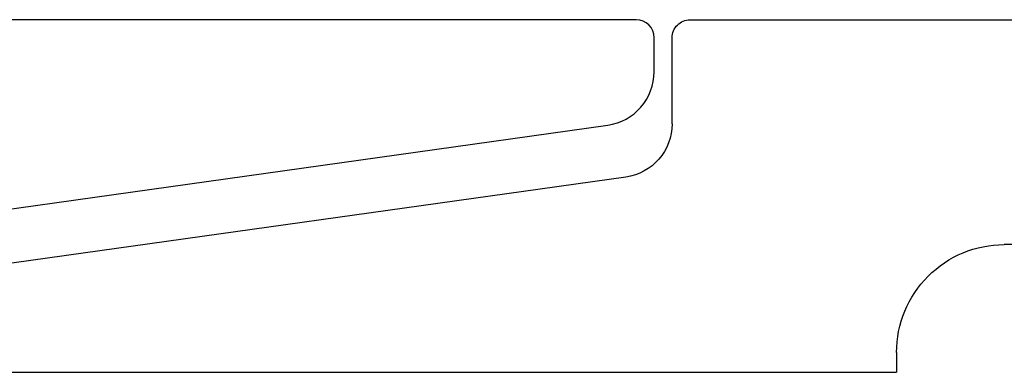
# Model space of a CAD drawing. Units: inches. Extents: x 110 to 640, y 2 to 403.
# Drawn here: x 181 to 182, y 189 to 190 of the extents above; entities that cross this region are included whole.
import ezdxf

# ---------------------------------------------------------------- set-up
doc = ezdxf.new("R2010")
doc.units = ezdxf.units.IN
doc.header["$MEASUREMENT"] = 0

# ---------------------------------------------------------------- blocks, each defined once
blk = doc.blocks.new('M24703')
for p, q in [((1.375059545368184, 0.009996549377724345), (1.375057569485743, 0.992504420000905)), ((1.250349755269635, 0.4979259670209113), (1.316441880625088, 0.02583713991231876)), ((1.346152135707921, -3.443913179940195e-06), (1.365059545368193, -3.443913179940195e-06))]:
    blk.add_line(p, q)
for centre, radius, start, end in [((1.346152135707949, 0.02999655608684962), 0.03000000000002713, 187.9695734416456, 269.9999999999457), ((1.365059545367681, 0.009996556087319891), 0.01000000000049983, 270.0000000029312, 359.9999615568493)]:
    blk.add_arc(centre, radius, start, end)
blk = doc.blocks.new('M24702')
for p, q in [((1.37505354743958, 0.5200002988937786), (1.375024458661223, 2.364974320462993)), ((1.250029835393754, 1.452276701225914), (1.250029835393788, 0.6950001412290465)), ((1.190029835393787, 0.6350001412290478), (1.179043279655858, 0.6350001412290458)), ((1.179043279655887, 0.01000000000000328), (1.179043279655858, 0.6350001412290458)), ((1.317257975218368, 0.5100001412288417), (1.365053547440784, 0.5100001412288773)), ((1.28754772013555, 0.4841595574033714), (1.223383365219505, 0.02584058382551108))]:
    blk.add_line(p, q)
for centre, radius, start, end in [((1.190029835393789, 0.695000141229043), 0.05999999999999517, 269.9999999999983, 0), ((1.365053547440839, 0.5200001412288611), 0.0099999999999838, 269.9999999996743, 0.0009033534354156905), ((1.31725797521831, 0.4800001412289258), 0.02999999999991587, 89.99999999988803, 172.0304265584888)]:
    blk.add_arc(centre, radius, start, end)

msp = doc.modelspace()

# ---------------------------------------------------------------- block references
at = {"rotation": 90}
msp.add_blockref('M24703', (181.8403711192036, 188.2696207540787), dxfattribs=at)
at = {"xscale": -1, "rotation": 270}
msp.add_blockref('M24702', (181.3403968151768, 188.269622337326), dxfattribs=at)

doc.saveas('drawing.dxf')
